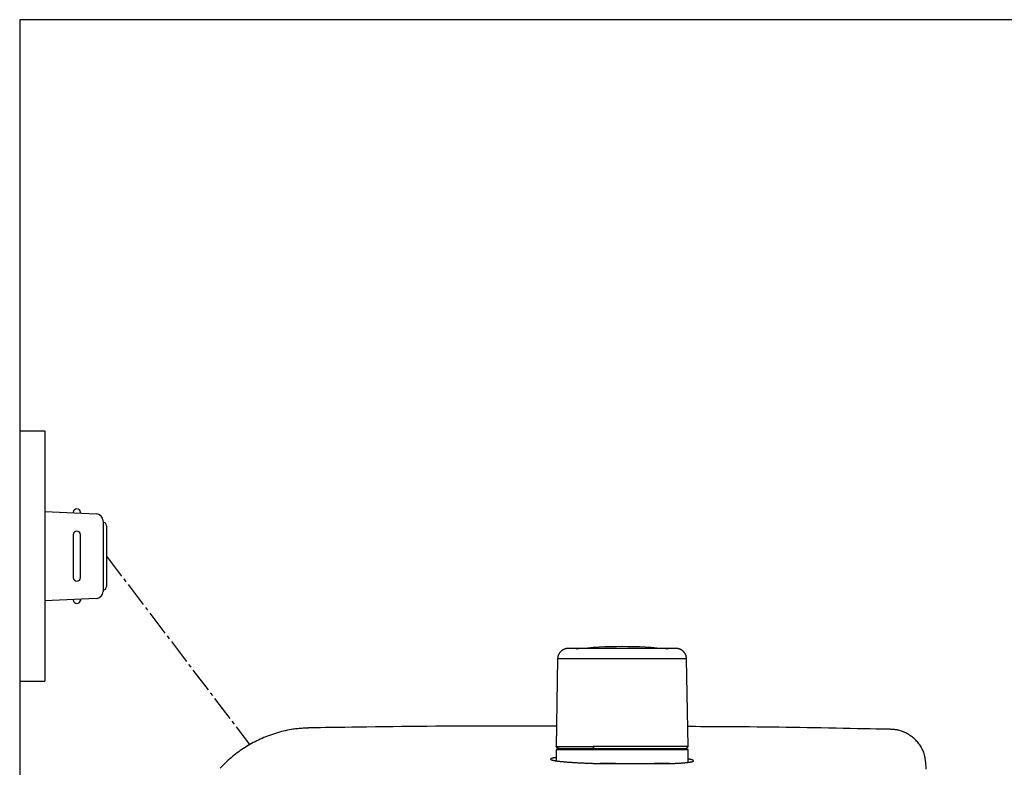
# Model space of a CAD drawing. Extents: x 0 to 1997, y 8 to 2789.
# Drawn here: x 353 to 629, y 2580 to 2789 of the extents above; entities that cross this region are included whole.
import ezdxf

# ---------------------------------------------------------------- set-up
doc = ezdxf.new("R2010")
doc.units = 0
doc.linetypes.add('EXLTYPE3', pattern=[10, 7, -1, 1, -1])
doc.layers.add('タンク', color=7, linetype='CONTINUOUS')
doc.layers.add('便器', color=7, linetype='CONTINUOUS')

msp = doc.modelspace()

# ---------------------------------------------------------------- linework, layer by layer
at = {"layer": 'タンク', "color": 6, "linetype": 'CONTINUOUS'}
for p, q in [((503.545, 2610.252), (503.108, 2585.799)), ((503.546, 2610.252), (503.326, 2597.94)), ((503.546, 2610.252), (503.545, 2610.252)), ((513.693, 2610.252), (503.546, 2610.252)), ((539.65, 2610.252), (513.693, 2610.252)), ((540.087, 2585.799), (539.65, 2610.252)), ((503.21, 2591.437), (503.109, 2585.799)), ((503.097, 2584.798), (503.097, 2581.768)), ((540.097, 2584.798), (503.097, 2584.798)), ((503.109, 2585.799), (503.108, 2585.799)), ((503.109, 2585.799), (513.502, 2585.799)), ((503.297, 2584.999), (539.897, 2584.999)), ((540.087, 2585.799), (513.502, 2585.799)), ((540.097, 2581.359), (540.097, 2584.798))]:
    msp.add_line(p, q, dxfattribs=at)
at = {"layer": 'タンク', "color": 2, "linetype": 'CONTINUOUS'}
for p, q in [((515.02, 2580.998), (535.347, 2580.998)), ((519.787, 2580.998), (515.426, 2580.998)), ((534.903, 2580.998), (530.659, 2580.998))]:
    msp.add_line(p, q, dxfattribs=at)
at = {"layer": 'タンク', "color": 6, "linetype": 'CONTINUOUS', "flags": 128}
for points in [[(506.545, 2613.198), (506.543, 2613.198), (506.538, 2613.198), (506.531, 2613.198), (506.521, 2613.197), (506.508, 2613.196), (506.494, 2613.195), (506.478, 2613.194), (506.461, 2613.193), (506.443, 2613.192), (506.424, 2613.191), (506.405, 2613.19), (506.367, 2613.188), (506.328, 2613.185), (506.29, 2613.183), (506.251, 2613.18), (506.212, 2613.177), (506.174, 2613.173), (506.135, 2613.169), (506.096, 2613.164), (506.056, 2613.159), (506.017, 2613.153), (505.977, 2613.147), (505.917, 2613.135), (505.857, 2613.122), (505.796, 2613.107), (505.735, 2613.09), (505.675, 2613.072), (505.615, 2613.052), (505.555, 2613.032), (505.497, 2613.01), (505.439, 2612.987), (505.383, 2612.964), (505.327, 2612.94), (505.274, 2612.916), (505.222, 2612.891), (505.172, 2612.865), (505.122, 2612.839), (505.073, 2612.812), (505.026, 2612.785), (504.979, 2612.757), (504.933, 2612.727), (504.887, 2612.697), (504.842, 2612.666), (504.797, 2612.634), (504.741, 2612.593), (504.685, 2612.549), (504.63, 2612.504), (504.576, 2612.457), (504.522, 2612.409), (504.468, 2612.359), (504.415, 2612.307), (504.363, 2612.254), (504.312, 2612.198), (504.261, 2612.141), (504.211, 2612.082), (504.153, 2612.011), (504.097, 2611.936), (504.042, 2611.86), (503.989, 2611.782), (503.939, 2611.702), (503.891, 2611.62), (503.847, 2611.536), (503.805, 2611.451), (503.767, 2611.365), (503.732, 2611.278), (503.702, 2611.19), (503.682, 2611.123), (503.664, 2611.056), (503.648, 2610.989), (503.634, 2610.922), (503.622, 2610.855), (503.611, 2610.788), (503.601, 2610.721), (503.592, 2610.655), (503.584, 2610.59), (503.576, 2610.525), (503.569, 2610.461), (503.566, 2610.432), (503.563, 2610.404), (503.56, 2610.377), (503.557, 2610.351), (503.554, 2610.328), (503.552, 2610.306), (503.55, 2610.288), (503.548, 2610.273), (503.547, 2610.262), (503.546, 2610.255), (503.546, 2610.252)], [(515.006, 2613.198), (514.997, 2613.198), (514.97, 2613.198), (514.927, 2613.198), (514.87, 2613.198), (514.8, 2613.198), (514.72, 2613.198), (514.63, 2613.198), (514.532, 2613.198), (514.429, 2613.198), (514.321, 2613.198), (514.21, 2613.198), (513.981, 2613.198), (513.748, 2613.198), (513.511, 2613.198), (513.271, 2613.198), (513.028, 2613.198), (512.783, 2613.198), (512.535, 2613.198), (512.286, 2613.198), (512.035, 2613.198), (511.783, 2613.198), (511.53, 2613.198), (511.245, 2613.198), (510.96, 2613.198), (510.675, 2613.198), (510.389, 2613.198), (510.104, 2613.198), (509.818, 2613.198), (509.533, 2613.198), (509.248, 2613.198), (508.963, 2613.198), (508.679, 2613.198), (508.395, 2613.198), (508.205, 2613.198), (508.018, 2613.198), (507.835, 2613.198), (507.658, 2613.198), (507.488, 2613.198), (507.329, 2613.198), (507.181, 2613.198), (507.047, 2613.198), (506.928, 2613.198), (506.826, 2613.198), (506.744, 2613.198), (506.734, 2613.198), (506.725, 2613.198), (506.716, 2613.198), (506.706, 2613.198), (506.696, 2613.198), (506.685, 2613.198), (506.674, 2613.198), (506.661, 2613.198), (506.648, 2613.198), (506.633, 2613.198), (506.616, 2613.198), (506.607, 2613.198), (506.599, 2613.198), (506.59, 2613.198), (506.581, 2613.198), (506.573, 2613.198), (506.565, 2613.198), (506.558, 2613.198), (506.553, 2613.198), (506.549, 2613.198), (506.546, 2613.198), (506.545, 2613.198)], [(536.649, 2613.198), (536.649, 2613.198), (536.648, 2613.198), (536.646, 2613.198), (536.643, 2613.198), (536.639, 2613.198), (536.636, 2613.198), (536.631, 2613.198), (536.627, 2613.198), (536.623, 2613.198), (536.618, 2613.198), (536.614, 2613.198), (536.606, 2613.198), (536.598, 2613.198), (536.592, 2613.198), (536.586, 2613.198), (536.58, 2613.198), (536.576, 2613.198), (536.571, 2613.198), (536.567, 2613.198), (536.563, 2613.198), (536.559, 2613.198), (536.555, 2613.198), (536.508, 2613.198), (536.447, 2613.198), (536.373, 2613.198), (536.288, 2613.198), (536.194, 2613.198), (536.091, 2613.198), (535.982, 2613.198), (535.867, 2613.198), (535.748, 2613.198), (535.627, 2613.198), (535.505, 2613.198), (535.295, 2613.198), (535.085, 2613.198), (534.877, 2613.198), (534.67, 2613.198), (534.463, 2613.198), (534.257, 2613.198), (534.051, 2613.198), (533.845, 2613.198), (533.64, 2613.198), (533.434, 2613.198), (533.227, 2613.198), (532.934, 2613.198), (532.639, 2613.198), (532.343, 2613.198), (532.047, 2613.198), (531.75, 2613.198), (531.452, 2613.198), (531.153, 2613.198), (530.855, 2613.198), (530.555, 2613.198), (530.256, 2613.198), (529.956, 2613.198), (529.599, 2613.198), (529.241, 2613.198), (528.883, 2613.198), (528.525, 2613.198), (528.168, 2613.198), (527.81, 2613.198), (527.452, 2613.198), (527.094, 2613.198), (526.737, 2613.198), (526.38, 2613.198), (526.022, 2613.198), (525.649, 2613.198), (525.276, 2613.198), (524.903, 2613.198), (524.529, 2613.198), (524.153, 2613.198), (523.777, 2613.198), (523.398, 2613.198), (523.018, 2613.198), (522.635, 2613.198), (522.249, 2613.198), (521.861, 2613.198), (521.49, 2613.198), (521.117, 2613.198), (520.743, 2613.198), (520.369, 2613.198), (519.996, 2613.198), (519.624, 2613.198), (519.255, 2613.198), (518.889, 2613.198), (518.528, 2613.198), (518.173, 2613.198), (517.824, 2613.198), (517.622, 2613.198), (517.422, 2613.198), (517.224, 2613.198), (517.028, 2613.198), (516.833, 2613.198), (516.64, 2613.198), (516.447, 2613.198), (516.255, 2613.198), (516.063, 2613.198), (515.871, 2613.198), (515.679, 2613.198), (515.588, 2613.198), (515.498, 2613.198), (515.411, 2613.198), (515.329, 2613.198), (515.252, 2613.198), (515.184, 2613.198), (515.124, 2613.198), (515.075, 2613.198), (515.038, 2613.198), (515.014, 2613.198), (515.006, 2613.198)], [(539.649, 2610.252), (539.648, 2610.256), (539.647, 2610.266), (539.645, 2610.282), (539.643, 2610.303), (539.639, 2610.328), (539.636, 2610.358), (539.632, 2610.39), (539.628, 2610.425), (539.623, 2610.462), (539.618, 2610.499), (539.614, 2610.537), (539.607, 2610.594), (539.6, 2610.65), (539.592, 2610.706), (539.584, 2610.761), (539.576, 2610.815), (539.567, 2610.869), (539.557, 2610.922), (539.546, 2610.975), (539.533, 2611.028), (539.519, 2611.081), (539.504, 2611.134), (539.48, 2611.207), (539.453, 2611.279), (539.423, 2611.351), (539.39, 2611.423), (539.356, 2611.494), (539.319, 2611.565), (539.281, 2611.634), (539.242, 2611.702), (539.202, 2611.768), (539.161, 2611.832), (539.12, 2611.894), (539.088, 2611.941), (539.056, 2611.986), (539.024, 2612.03), (538.991, 2612.072), (538.958, 2612.113), (538.925, 2612.154), (538.892, 2612.193), (538.858, 2612.231), (538.824, 2612.268), (538.789, 2612.304), (538.753, 2612.34), (538.717, 2612.375), (538.68, 2612.409), (538.642, 2612.443), (538.603, 2612.476), (538.564, 2612.509), (538.523, 2612.541), (538.481, 2612.573), (538.438, 2612.605), (538.393, 2612.637), (538.348, 2612.668), (538.301, 2612.699), (538.238, 2612.739), (538.173, 2612.779), (538.106, 2612.818), (538.038, 2612.856), (537.968, 2612.892), (537.897, 2612.928), (537.825, 2612.961), (537.752, 2612.992), (537.68, 2613.021), (537.607, 2613.046), (537.534, 2613.069), (537.481, 2613.084), (537.427, 2613.097), (537.374, 2613.108), (537.321, 2613.119), (537.267, 2613.128), (537.214, 2613.136), (537.159, 2613.143), (537.104, 2613.15), (537.049, 2613.156), (536.992, 2613.162), (536.935, 2613.169), (536.897, 2613.172), (536.859, 2613.176), (536.823, 2613.18), (536.788, 2613.184), (536.756, 2613.187), (536.726, 2613.19), (536.7, 2613.193), (536.679, 2613.195), (536.663, 2613.197), (536.653, 2613.198), (536.649, 2613.198)], [(504.025, 2585.198), (504.024, 2585.199), (504.022, 2585.199), (504.018, 2585.199), (504.012, 2585.2), (504.005, 2585.2), (503.998, 2585.201), (503.989, 2585.202), (503.98, 2585.203), (503.97, 2585.204), (503.96, 2585.205), (503.949, 2585.206), (503.929, 2585.208), (503.91, 2585.21), (503.89, 2585.212), (503.87, 2585.214), (503.85, 2585.217), (503.83, 2585.22), (503.81, 2585.223), (503.79, 2585.226), (503.771, 2585.231), (503.751, 2585.235), (503.731, 2585.241), (503.702, 2585.25), (503.674, 2585.26), (503.645, 2585.271), (503.617, 2585.284), (503.588, 2585.298), (503.56, 2585.313), (503.533, 2585.329), (503.505, 2585.345), (503.479, 2585.363), (503.452, 2585.381), (503.427, 2585.399), (503.404, 2585.417), (503.382, 2585.434), (503.361, 2585.452), (503.34, 2585.47), (503.32, 2585.489), (503.301, 2585.508), (503.283, 2585.527), (503.265, 2585.547), (503.248, 2585.567), (503.232, 2585.588), (503.217, 2585.608), (503.208, 2585.621), (503.199, 2585.634), (503.191, 2585.647), (503.183, 2585.66), (503.175, 2585.674), (503.168, 2585.687), (503.161, 2585.7), (503.153, 2585.714), (503.146, 2585.727), (503.139, 2585.74), (503.132, 2585.754), (503.129, 2585.76), (503.126, 2585.766), (503.123, 2585.772), (503.12, 2585.777), (503.117, 2585.782), (503.115, 2585.787), (503.113, 2585.791), (503.111, 2585.794), (503.11, 2585.796), (503.109, 2585.798), (503.109, 2585.799)], [(503.698, 2585.254), (503.698, 2585.254), (503.698, 2585.254), (503.698, 2585.254), (503.698, 2585.254), (503.698, 2585.254), (503.698, 2585.254), (503.698, 2585.254), (503.698, 2585.254), (503.698, 2585.254), (503.698, 2585.254), (503.698, 2585.254), (503.699, 2585.253), (503.703, 2585.251), (503.708, 2585.248), (503.715, 2585.245), (503.724, 2585.241), (503.733, 2585.237), (503.743, 2585.232), (503.755, 2585.227), (503.766, 2585.223), (503.778, 2585.219), (503.789, 2585.215), (503.801, 2585.211), (503.813, 2585.209), (503.825, 2585.206), (503.836, 2585.204), (503.848, 2585.203), (503.859, 2585.202), (503.871, 2585.201), (503.883, 2585.201), (503.895, 2585.2), (503.908, 2585.2), (503.92, 2585.2), (503.934, 2585.2), (503.947, 2585.2), (503.96, 2585.199), (503.973, 2585.199), (503.985, 2585.199), (503.996, 2585.199), (504.005, 2585.199), (504.013, 2585.199), (504.019, 2585.199), (504.023, 2585.199), (504.024, 2585.198)], [(504.025, 2585.198), (504.027, 2585.198), (504.03, 2585.198), (504.035, 2585.198), (504.042, 2585.198), (504.05, 2585.198), (504.059, 2585.198), (504.069, 2585.198), (504.08, 2585.198), (504.091, 2585.198), (504.102, 2585.198), (504.113, 2585.198), (504.132, 2585.198), (504.15, 2585.198), (504.167, 2585.198), (504.181, 2585.198), (504.195, 2585.198), (504.208, 2585.198), (504.22, 2585.198), (504.232, 2585.198), (504.243, 2585.198), (504.254, 2585.198), (504.266, 2585.198), (504.363, 2585.198), (504.482, 2585.198), (504.622, 2585.198), (504.779, 2585.198), (504.953, 2585.198), (505.139, 2585.198), (505.338, 2585.198), (505.545, 2585.198), (505.759, 2585.198), (505.978, 2585.198), (506.199, 2585.198), (506.526, 2585.198), (506.854, 2585.198), (507.183, 2585.198), (507.511, 2585.198), (507.84, 2585.198), (508.169, 2585.198), (508.497, 2585.198), (508.826, 2585.198), (509.155, 2585.198), (509.483, 2585.198), (509.811, 2585.198), (510.105, 2585.198), (510.399, 2585.198), (510.692, 2585.198), (510.983, 2585.198), (511.272, 2585.198), (511.559, 2585.198), (511.843, 2585.198), (512.124, 2585.198), (512.402, 2585.198), (512.676, 2585.198), (512.945, 2585.198), (513.078, 2585.198), (513.208, 2585.198), (513.332, 2585.198), (513.45, 2585.198), (513.558, 2585.198), (513.655, 2585.198), (513.739, 2585.198), (513.808, 2585.198), (513.859, 2585.198), (513.892, 2585.198), (513.903, 2585.198)], [(513.903, 2585.198), (513.903, 2585.199), (513.901, 2585.199), (513.9, 2585.199), (513.897, 2585.2), (513.894, 2585.2), (513.891, 2585.201), (513.887, 2585.202), (513.883, 2585.203), (513.879, 2585.204), (513.875, 2585.205), (513.871, 2585.206), (513.862, 2585.207), (513.854, 2585.209), (513.847, 2585.211), (513.839, 2585.213), (513.831, 2585.215), (513.824, 2585.217), (513.817, 2585.22), (513.809, 2585.222), (513.802, 2585.225), (513.795, 2585.228), (513.788, 2585.232), (513.774, 2585.24), (513.761, 2585.25), (513.747, 2585.261), (513.734, 2585.273), (513.722, 2585.286), (513.709, 2585.3), (513.697, 2585.315), (513.686, 2585.331), (513.674, 2585.347), (513.663, 2585.364), (513.652, 2585.38), (513.641, 2585.399), (513.63, 2585.418), (513.62, 2585.437), (513.61, 2585.457), (513.601, 2585.476), (513.592, 2585.496), (513.583, 2585.515), (513.575, 2585.535), (513.567, 2585.555), (513.56, 2585.575), (513.553, 2585.595), (513.549, 2585.609), (513.544, 2585.624), (513.54, 2585.639), (513.536, 2585.653), (513.532, 2585.668), (513.529, 2585.682), (513.525, 2585.697), (513.522, 2585.711), (513.518, 2585.725), (513.515, 2585.739), (513.512, 2585.753), (513.511, 2585.759), (513.509, 2585.765), (513.508, 2585.771), (513.507, 2585.777), (513.505, 2585.782), (513.504, 2585.787), (513.503, 2585.791), (513.503, 2585.794), (513.502, 2585.796), (513.502, 2585.798), (513.502, 2585.798)], [(513.903, 2585.198), (513.914, 2585.198), (513.946, 2585.198), (513.997, 2585.198), (514.064, 2585.198), (514.146, 2585.198), (514.24, 2585.198), (514.344, 2585.198), (514.457, 2585.198), (514.575, 2585.198), (514.698, 2585.198), (514.822, 2585.198), (515.07, 2585.198), (515.318, 2585.198), (515.565, 2585.198), (515.812, 2585.198), (516.059, 2585.198), (516.307, 2585.198), (516.557, 2585.198), (516.809, 2585.198), (517.062, 2585.198), (517.318, 2585.198), (517.578, 2585.198), (518.007, 2585.198), (518.445, 2585.198), (518.889, 2585.198), (519.338, 2585.198), (519.791, 2585.198), (520.247, 2585.198), (520.704, 2585.198), (521.162, 2585.198), (521.618, 2585.198), (522.071, 2585.198), (522.52, 2585.198), (522.955, 2585.198), (523.385, 2585.198), (523.811, 2585.198), (524.234, 2585.198), (524.653, 2585.198), (525.07, 2585.198), (525.484, 2585.198), (525.897, 2585.198), (526.308, 2585.198), (526.719, 2585.198), (527.129, 2585.198), (527.508, 2585.198), (527.887, 2585.198), (528.266, 2585.198), (528.645, 2585.198), (529.024, 2585.198), (529.404, 2585.198), (529.783, 2585.198), (530.163, 2585.198), (530.542, 2585.198), (530.922, 2585.198), (531.302, 2585.198), (531.625, 2585.198), (531.948, 2585.198), (532.272, 2585.198), (532.595, 2585.198), (532.918, 2585.198), (533.241, 2585.198), (533.563, 2585.198), (533.885, 2585.198), (534.207, 2585.198), (534.529, 2585.198), (534.85, 2585.198), (535.092, 2585.198), (535.333, 2585.198), (535.575, 2585.198), (535.818, 2585.198), (536.062, 2585.198), (536.307, 2585.198), (536.553, 2585.198), (536.802, 2585.198), (537.053, 2585.198), (537.306, 2585.198), (537.562, 2585.198), (537.73, 2585.198), (537.897, 2585.198), (538.06, 2585.198), (538.219, 2585.198), (538.372, 2585.198), (538.515, 2585.198), (538.647, 2585.198), (538.766, 2585.198), (538.87, 2585.198), (538.957, 2585.198), (539.024, 2585.198), (539.031, 2585.198), (539.037, 2585.198), (539.043, 2585.198), (539.049, 2585.198), (539.056, 2585.198), (539.063, 2585.198), (539.071, 2585.198), (539.08, 2585.198), (539.09, 2585.198), (539.101, 2585.198), (539.114, 2585.198), (539.12, 2585.198), (539.127, 2585.198), (539.134, 2585.198), (539.141, 2585.198), (539.147, 2585.198), (539.153, 2585.198), (539.158, 2585.198), (539.163, 2585.198), (539.166, 2585.198), (539.168, 2585.198), (539.169, 2585.198)], [(539.17, 2585.198), (539.171, 2585.199), (539.173, 2585.199), (539.178, 2585.199), (539.183, 2585.2), (539.19, 2585.2), (539.197, 2585.201), (539.206, 2585.202), (539.215, 2585.203), (539.225, 2585.204), (539.235, 2585.205), (539.245, 2585.206), (539.264, 2585.208), (539.284, 2585.209), (539.303, 2585.211), (539.323, 2585.214), (539.342, 2585.216), (539.362, 2585.219), (539.381, 2585.222), (539.4, 2585.226), (539.42, 2585.23), (539.439, 2585.234), (539.459, 2585.239), (539.488, 2585.248), (539.517, 2585.258), (539.546, 2585.27), (539.575, 2585.283), (539.603, 2585.296), (539.632, 2585.311), (539.66, 2585.327), (539.688, 2585.344), (539.715, 2585.362), (539.742, 2585.38), (539.768, 2585.399), (539.792, 2585.417), (539.815, 2585.436), (539.837, 2585.455), (539.859, 2585.474), (539.88, 2585.494), (539.901, 2585.514), (539.92, 2585.535), (539.939, 2585.556), (539.957, 2585.578), (539.973, 2585.6), (539.989, 2585.622), (539.999, 2585.636), (540.008, 2585.651), (540.016, 2585.666), (540.025, 2585.68), (540.033, 2585.695), (540.041, 2585.71), (540.049, 2585.725), (540.056, 2585.74), (540.064, 2585.755), (540.071, 2585.77), (540.078, 2585.784), (540.081, 2585.791), (540.084, 2585.798), (540.088, 2585.804), (540.09, 2585.81), (540.093, 2585.816), (540.096, 2585.821), (540.098, 2585.825), (540.099, 2585.829), (540.101, 2585.831), (540.102, 2585.833), (540.102, 2585.834)]]:
    msp.add_lwpolyline(points, dxfattribs=at)
at = {"layer": 'タンク', "color": 2, "linetype": 'CONTINUOUS', "flags": 128}
for points in [[(434.342, 2590.985), (434.327, 2590.984), (434.281, 2590.981), (434.21, 2590.976), (434.114, 2590.97), (433.998, 2590.963), (433.864, 2590.954), (433.715, 2590.944), (433.555, 2590.934), (433.386, 2590.923), (433.21, 2590.912), (433.032, 2590.9), (432.675, 2590.877), (432.318, 2590.853), (431.96, 2590.828), (431.602, 2590.802), (431.243, 2590.773), (430.883, 2590.741), (430.522, 2590.706), (430.159, 2590.667), (429.795, 2590.623), (429.429, 2590.574), (429.06, 2590.52), (428.501, 2590.426), (427.938, 2590.318), (427.371, 2590.198), (426.804, 2590.066), (426.236, 2589.922), (425.67, 2589.769), (425.106, 2589.605), (424.545, 2589.433), (423.99, 2589.253), (423.441, 2589.066), (422.899, 2588.872), (422.368, 2588.673), (421.845, 2588.469), (421.33, 2588.258), (420.823, 2588.042), (420.323, 2587.819), (419.829, 2587.59), (419.342, 2587.355), (418.86, 2587.113), (418.384, 2586.864), (417.912, 2586.608), (417.445, 2586.346), (416.981, 2586.075), (416.521, 2585.798), (416.066, 2585.514), (415.615, 2585.222), (415.168, 2584.924), (414.726, 2584.619), (414.289, 2584.307), (413.857, 2583.988), (413.429, 2583.662), (413.007, 2583.33), (412.59, 2582.992), (412.179, 2582.647), (411.773, 2582.296), (411.373, 2581.939), (410.978, 2581.576), (410.589, 2581.206), (410.206, 2580.831), (409.828, 2580.45), (409.456, 2580.063), (409.091, 2579.67)], [(503.209, 2591.437), (503.191, 2591.437), (503.139, 2591.437), (503.055, 2591.438), (502.942, 2591.438), (502.802, 2591.439), (502.638, 2591.439), (502.451, 2591.44), (502.244, 2591.441), (502.019, 2591.442), (501.779, 2591.443), (501.526, 2591.444), (500.069, 2591.45), (498.365, 2591.457), (496.443, 2591.463), (494.335, 2591.47), (492.07, 2591.476), (489.68, 2591.481), (487.193, 2591.484), (484.642, 2591.486), (482.055, 2591.484), (479.465, 2591.48), (476.9, 2591.473), (474.384, 2591.462), (471.914, 2591.447), (469.481, 2591.429), (467.073, 2591.408), (464.68, 2591.384), (462.293, 2591.358), (459.9, 2591.329), (457.492, 2591.299), (455.058, 2591.267), (452.589, 2591.234), (450.073, 2591.2), (448.017, 2591.172), (445.964, 2591.144), (443.956, 2591.116), (442.033, 2591.09), (440.235, 2591.065), (438.603, 2591.043), (437.177, 2591.024), (435.998, 2591.007), (435.105, 2590.995), (434.54, 2590.988), (434.342, 2590.985)], [(596.83, 2590.571), (596.633, 2590.574), (596.072, 2590.585), (595.187, 2590.603), (594.021, 2590.625), (592.616, 2590.653), (591.013, 2590.684), (589.255, 2590.719), (587.383, 2590.755), (585.44, 2590.793), (583.466, 2590.832), (581.505, 2590.87), (579.401, 2590.911), (577.35, 2590.951), (575.342, 2590.989), (573.363, 2591.025), (571.403, 2591.06), (569.45, 2591.093), (567.492, 2591.124), (565.517, 2591.152), (563.514, 2591.179), (561.471, 2591.203), (559.377, 2591.225), (557.228, 2591.244), (555.052, 2591.261), (552.886, 2591.275), (550.767, 2591.287), (548.731, 2591.297), (546.816, 2591.306), (545.058, 2591.313), (543.493, 2591.318), (542.159, 2591.322), (541.092, 2591.325), (540.329, 2591.327), (540.276, 2591.327), (540.227, 2591.327), (540.181, 2591.327), (540.139, 2591.328), (540.101, 2591.328), (540.068, 2591.328), (540.04, 2591.328), (540.018, 2591.328), (540.001, 2591.328), (539.991, 2591.328), (539.988, 2591.328)], [(606.626, 2580.884), (606.625, 2580.893), (606.622, 2580.919), (606.616, 2580.96), (606.609, 2581.014), (606.601, 2581.08), (606.591, 2581.156), (606.58, 2581.241), (606.568, 2581.332), (606.555, 2581.429), (606.543, 2581.528), (606.529, 2581.629), (606.503, 2581.832), (606.476, 2582.035), (606.448, 2582.237), (606.418, 2582.439), (606.385, 2582.641), (606.349, 2582.843), (606.31, 2583.044), (606.266, 2583.246), (606.217, 2583.447), (606.162, 2583.647), (606.101, 2583.848), (605.995, 2584.154), (605.873, 2584.46), (605.737, 2584.763), (605.587, 2585.063), (605.425, 2585.361), (605.252, 2585.654), (605.068, 2585.942), (604.874, 2586.224), (604.671, 2586.501), (604.461, 2586.77), (604.244, 2587.032), (604.024, 2587.281), (603.799, 2587.521), (603.568, 2587.754), (603.331, 2587.978), (603.088, 2588.194), (602.839, 2588.401), (602.584, 2588.6), (602.323, 2588.791), (602.055, 2588.973), (601.782, 2589.147), (601.502, 2589.312), (601.26, 2589.446), (601.014, 2589.572), (600.765, 2589.692), (600.512, 2589.805), (600.257, 2589.911), (600, 2590.009), (599.741, 2590.099), (599.481, 2590.18), (599.22, 2590.253), (598.959, 2590.316), (598.698, 2590.371), (598.546, 2590.398), (598.394, 2590.422), (598.243, 2590.444), (598.094, 2590.463), (597.947, 2590.48), (597.802, 2590.495), (597.66, 2590.508), (597.521, 2590.52), (597.385, 2590.531), (597.254, 2590.54), (597.127, 2590.549), (597.085, 2590.552), (597.045, 2590.555), (597.006, 2590.558), (596.969, 2590.561), (596.936, 2590.563), (596.906, 2590.565), (596.88, 2590.567), (596.859, 2590.569), (596.843, 2590.57), (596.833, 2590.57), (596.83, 2590.571)], [(503.097, 2582.673), (503.095, 2582.673), (503.09, 2582.672), (503.082, 2582.671), (503.07, 2582.669), (503.056, 2582.667), (503.04, 2582.665), (503.021, 2582.662), (503.001, 2582.659), (502.979, 2582.656), (502.956, 2582.653), (502.932, 2582.649), (502.866, 2582.64), (502.797, 2582.63), (502.724, 2582.619), (502.649, 2582.607), (502.571, 2582.594), (502.493, 2582.581), (502.413, 2582.567), (502.333, 2582.552), (502.253, 2582.535), (502.175, 2582.518), (502.098, 2582.5), (502.042, 2582.485), (501.988, 2582.47), (501.935, 2582.455), (501.885, 2582.438), (501.837, 2582.421), (501.793, 2582.404), (501.752, 2582.385), (501.714, 2582.367), (501.681, 2582.347), (501.651, 2582.327), (501.627, 2582.306), (501.618, 2582.297), (501.61, 2582.288), (501.603, 2582.279), (501.597, 2582.27), (501.592, 2582.26), (501.588, 2582.251), (501.585, 2582.242), (501.583, 2582.233), (501.582, 2582.224), (501.582, 2582.215), (501.583, 2582.206), (501.591, 2582.185), (501.605, 2582.165), (501.624, 2582.145), (501.648, 2582.127), (501.677, 2582.109), (501.71, 2582.092), (501.746, 2582.075), (501.785, 2582.059), (501.826, 2582.044), (501.869, 2582.029), (501.913, 2582.015), (501.999, 2581.988), (502.087, 2581.963), (502.176, 2581.94), (502.267, 2581.917), (502.359, 2581.897), (502.452, 2581.877), (502.546, 2581.858), (502.64, 2581.841), (502.736, 2581.824), (502.831, 2581.808), (502.927, 2581.792), (503.072, 2581.769), (503.216, 2581.748), (503.361, 2581.727), (503.507, 2581.708), (503.652, 2581.689), (503.798, 2581.671), (503.944, 2581.653), (504.09, 2581.636), (504.237, 2581.62), (504.383, 2581.605), (504.529, 2581.589), (504.718, 2581.57), (504.907, 2581.552), (505.095, 2581.534), (505.284, 2581.517), (505.473, 2581.5), (505.661, 2581.484), (505.85, 2581.468), (506.038, 2581.453), (506.227, 2581.438), (506.415, 2581.424), (506.604, 2581.41), (506.832, 2581.393), (507.06, 2581.377), (507.289, 2581.362), (507.518, 2581.346), (507.749, 2581.332), (507.981, 2581.317), (508.214, 2581.303), (508.449, 2581.289), (508.686, 2581.276), (508.925, 2581.262), (509.167, 2581.249), (509.45, 2581.234), (509.735, 2581.219), (510.024, 2581.204), (510.314, 2581.19), (510.605, 2581.176), (510.898, 2581.162), (511.19, 2581.149), (511.483, 2581.136), (511.775, 2581.124), (512.065, 2581.112), (512.353, 2581.101), (512.569, 2581.093), (512.783, 2581.085), (512.996, 2581.077), (513.208, 2581.07), (513.418, 2581.063), (513.628, 2581.056), (513.836, 2581.049), (514.043, 2581.042), (514.25, 2581.036), (514.455, 2581.029), (514.659, 2581.023), (514.764, 2581.019), (514.867, 2581.016), (514.966, 2581.013), (515.06, 2581.01), (515.147, 2581.007), (515.225, 2581.005), (515.293, 2581.003), (515.349, 2581.001), (515.391, 2581), (515.417, 2580.999), (515.426, 2580.998)], [(534.903, 2580.998), (534.91, 2580.999), (534.928, 2581), (534.958, 2581.001), (534.997, 2581.002), (535.045, 2581.005), (535.101, 2581.007), (535.162, 2581.01), (535.229, 2581.012), (535.3, 2581.015), (535.374, 2581.019), (535.449, 2581.022), (535.603, 2581.028), (535.758, 2581.035), (535.915, 2581.042), (536.073, 2581.049), (536.234, 2581.056), (536.395, 2581.064), (536.558, 2581.071), (536.722, 2581.079), (536.886, 2581.088), (537.051, 2581.097), (537.217, 2581.106), (537.41, 2581.117), (537.604, 2581.129), (537.797, 2581.142), (537.99, 2581.155), (538.182, 2581.169), (538.374, 2581.183), (538.564, 2581.198), (538.753, 2581.214), (538.94, 2581.23), (539.124, 2581.246), (539.307, 2581.263), (539.442, 2581.277), (539.575, 2581.29), (539.707, 2581.304), (539.837, 2581.319), (539.967, 2581.334), (540.096, 2581.35), (540.224, 2581.367), (540.351, 2581.385), (540.477, 2581.404), (540.603, 2581.424), (540.728, 2581.446), (540.806, 2581.46), (540.883, 2581.474), (540.959, 2581.489), (541.034, 2581.505), (541.107, 2581.522), (541.178, 2581.54), (541.246, 2581.56), (541.312, 2581.58), (541.374, 2581.602), (541.433, 2581.625), (541.487, 2581.65), (541.508, 2581.66), (541.528, 2581.671), (541.546, 2581.682), (541.563, 2581.693), (541.578, 2581.705), (541.592, 2581.717), (541.603, 2581.729), (541.611, 2581.741), (541.617, 2581.754), (541.62, 2581.767), (541.62, 2581.78), (541.616, 2581.795), (541.608, 2581.81), (541.596, 2581.825), (541.581, 2581.84), (541.564, 2581.855), (541.544, 2581.871), (541.521, 2581.886), (541.497, 2581.901), (541.47, 2581.916), (541.443, 2581.931), (541.414, 2581.945), (541.368, 2581.966), (541.32, 2581.986), (541.27, 2582.006), (541.219, 2582.024), (541.165, 2582.042), (541.11, 2582.059), (541.053, 2582.075), (540.994, 2582.091), (540.934, 2582.106), (540.872, 2582.12), (540.809, 2582.134), (540.741, 2582.148), (540.672, 2582.162), (540.603, 2582.174), (540.535, 2582.186), (540.469, 2582.198), (540.405, 2582.208), (540.344, 2582.218), (540.287, 2582.227), (540.234, 2582.235), (540.188, 2582.242), (540.148, 2582.248), (540.14, 2582.249), (540.133, 2582.25), (540.126, 2582.251), (540.12, 2582.252), (540.114, 2582.252), (540.109, 2582.253), (540.105, 2582.254), (540.102, 2582.254), (540.099, 2582.255), (540.098, 2582.255), (540.097, 2582.255)], [(606.667, 2579.441), (606.645, 2580.221), (606.631, 2580.713), (606.626, 2580.884)]]:
    msp.add_lwpolyline(points, dxfattribs=at)
at = {"layer": 'タンク', "color": 6, "linetype": 'CONTINUOUS'}
for centre, radius, start, end in [((521.597, 2494.484), 119.214, 83.78795, 96.21205), ((503.297, 2584.798), 0.2, 90, 180), ((539.897, 2584.798), 0.2, 0, 90)]:
    msp.add_arc(centre, radius, start, end, dxfattribs=at)
at = {"layer": '便器', "color": 7, "linetype": 'CONTINUOUS'}
for p, q in [((1226.5, 2789), (353, 2789)), ((353, 2789), (353, 1914))]:
    msp.add_line(p, q, dxfattribs=at)
at = {"layer": '便器', "color": 6, "linetype": 'CONTINUOUS'}
for p, q in [((353, 2673.998), (360, 2673.998)), ((360, 2673.998), (360, 2603.998)), ((360, 2651.499), (374.425, 2650.836)), ((370, 2651.039), (370, 2651.499)), ((376.333, 2648.838), (376.333, 2629.159)), ((377.285, 2647.499), (377.285, 2630.498)), ((368, 2644.999), (368, 2632.998)), ((370, 2632.998), (370, 2644.999)), ((374.425, 2627.161), (360, 2626.498)), ((370, 2626.958), (370, 2626.498)), ((353, 2603.998), (360, 2603.998))]:
    msp.add_line(p, q, dxfattribs=at)
at = {"layer": '便器', "color": 6, "linetype": 'EXLTYPE3'}
msp.add_line((377.285, 2638.998), (417.353, 2586.293), dxfattribs=at)
at = {"layer": '便器', "color": 6, "linetype": 'CONTINUOUS'}
for centre, radius, start, end in [((369, 2651.249), 1, 0, 180), ((374.333, 2648.838), 2, 0, 87.37092), ((376.285, 2647.499), 1, 0, 90), ((369, 2644.999), 1, 0, 180), ((369, 2632.998), 1, 180, 0), ((374.333, 2629.159), 2, 272.62908, 0), ((376.285, 2630.498), 1, 270, 0), ((369, 2626.748), 1, 180, 0)]:
    msp.add_arc(centre, radius, start, end, dxfattribs=at)

doc.saveas('drawing.dxf')
